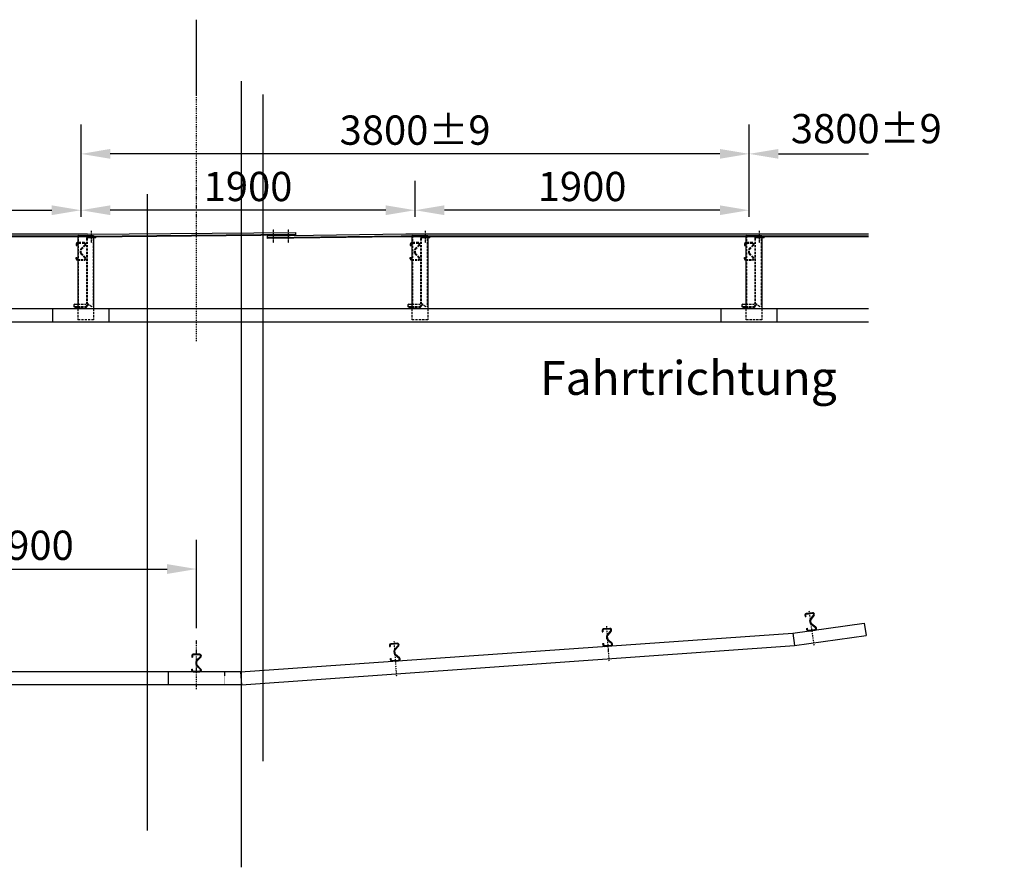
# Model space of a CAD drawing. Extents: x -5671 to 22468, y -5598 to 7213.
# Drawn here: x 1896 to 7496, y -4139 to 685 of the extents above; entities that cross this region are included whole.
import ezdxf

# ---------------------------------------------------------------- set-up
doc = ezdxf.new("R2010")
doc.units = 0
doc.header["$MEASUREMENT"] = 0
for name, pattern in [('STRICHLINIE', [19.05, 12.7, -6.35]), ('STRICHPUNKT', [25.4, 12.7, -6.35, 0, -6.35]), ('VERDECKT', [0.375, 0.25, -0.125])]:
    doc.linetypes.add(name, pattern=pattern)
doc.layers.get('DEFPOINTS').update_dxf_attribs({"linetype": 'CONTINUOUS'})
for name, color, linetype in [('18', 1, 'CONTINUOUS'), ('25', 7, 'CONTINUOUS'), ('35', 2, 'CONTINUOUS'), ('KOTIERUNG', 7, 'CONTINUOUS')]:
    doc.layers.add(name, color=color, linetype=linetype)
doc.layers.add('HILFSLINIEN', color=3, linetype='CONTINUOUS', plot=False)
doc.styles.add('ARIALFETT', font='ARIALN.TTF')
doc.styles.add('VOEST', font='ARIALN.TTF')
doc.dimstyles.new('TYPENBLATT_M50', dxfattribs={"dimscale": 666.666, "dimtxt": 0.25, "dimasz": 0.25, "dimexe": 0.25, "dimexo": 0.1, "dimgap": 0.075, "dimtad": 1, "dimdec": 0, "dimzin": 0, "dimdsep": 46, "dimtxsty": 'VOEST', "dimcen": 0.09, "dimadec": 0, "dimazin": 0, "dimtfac": 1, "dimtdec": 0, "dimtofl": 0, "dimtmove": 0, "dimatfit": 3, "dimfxl": 1, "dimtolj": 1, "dimtzin": 0, "dimarcsym": 0})

# ---------------------------------------------------------------- blocks, each defined once
blk = doc.blocks.new('*D5')
at = {"layer": 'DEFPOINTS', "color": 0}
for p in [(2244.5, -78.6), (2244.5, -453.6), (6044.5, -503.6)]:
    blk.add_point(p, dxfattribs=at)
at = {"layer": 'KOTIERUNG', "color": 0, "lineweight": -2}
for p, q in [((2244.5, -386.9), (2244.5, 88.1)), ((6044.5, -436.9), (6044.5, 88.1)), ((5877.8, -78.6), (2411.1, -78.6))]:
    blk.add_line(p, q, dxfattribs=at)
at = {"layer": 'KOTIERUNG', "color": 0}
for points in [[(2411.1, -50.8), (2411.1, -106.4), (2244.5, -78.6)], [(5877.8, -50.8), (5877.8, -106.4), (6044.5, -78.6)]]:
    blk.add_solid(points, dxfattribs=at)
at = {"layer": 'KOTIERUNG', "color": 0, "insert": (4144.5, 56.5), "char_height": 166.667, "attachment_point": 5, "style": 'VOEST'}
blk.add_mtext('\\A1;3800%%p9', dxfattribs=at)
blk = doc.blocks.new('*D4')
at = {"layer": 'DEFPOINTS', "color": 0}
for p in [(2244.5, -399.4), (2244.5, -503.6), (4144.5, -503.6)]:
    blk.add_point(p, dxfattribs=at)
at = {"layer": 'KOTIERUNG', "color": 0, "lineweight": -2}
for p, q in [((2244.5, -436.9), (2244.5, -232.7)), ((4144.5, -436.9), (4144.5, -232.7)), ((3977.8, -399.4), (2411.1, -399.4))]:
    blk.add_line(p, q, dxfattribs=at)
at = {"layer": 'KOTIERUNG', "color": 0}
for points in [[(2411.1, -371.6), (2411.1, -427.1), (2244.5, -399.4)], [(3977.8, -371.6), (3977.8, -427.1), (4144.5, -399.4)]]:
    blk.add_solid(points, dxfattribs=at)
at = {"layer": 'KOTIERUNG', "color": 0, "insert": (3194.5, -264.3), "char_height": 166.67, "attachment_point": 5, "style": 'VOEST'}
blk.add_mtext('\\A1;1900', dxfattribs=at)
blk = doc.blocks.new('*D6')
at = {"layer": 'DEFPOINTS', "color": 0}
for p in [(6723, -78.6), (6044.5, -503.6), (6723, -564.6)]:
    blk.add_point(p, dxfattribs=at)
at = {"layer": 'KOTIERUNG', "color": 0, "lineweight": -2}
for p, q in [((6044.5, -436.9), (6044.5, 88.1)), ((6211.1, -78.6), (6723, -78.6))]:
    blk.add_line(p, q, dxfattribs=at)
at = {"layer": 'KOTIERUNG', "color": 0}
blk.add_solid([(6211.1, -50.8), (6211.1, -106.4), (6044.5, -78.6)], dxfattribs=at)
at = {"layer": 'KOTIERUNG', "color": 0, "insert": (6710.9, 64.9), "char_height": 166.667, "attachment_point": 5, "style": 'VOEST'}
blk.add_mtext('\\A1;3800%%p9', dxfattribs=at)
blk = doc.blocks.new('_None')
blk = doc.blocks.new('*D7')
at = {"layer": 'DEFPOINTS', "color": 0}
for p in [(4144.5, -399.4), (4144.5, -503.6), (6044.5, -503.6)]:
    blk.add_point(p, dxfattribs=at)
at = {"layer": 'KOTIERUNG', "color": 0, "lineweight": -2}
for p, q in [((4144.5, -436.9), (4144.5, -232.7)), ((6044.5, -436.9), (6044.5, -232.7)), ((5877.8, -399.4), (4311.1, -399.4))]:
    blk.add_line(p, q, dxfattribs=at)
at = {"layer": 'KOTIERUNG', "color": 0}
for points in [[(4311.1, -371.6), (4311.1, -427.1), (4144.5, -399.4)], [(5877.8, -371.6), (5877.8, -427.1), (6044.5, -399.4)]]:
    blk.add_solid(points, dxfattribs=at)
at = {"layer": 'KOTIERUNG', "color": 0, "insert": (5094.5, -264.3), "char_height": 166.67, "attachment_point": 5, "style": 'VOEST'}
blk.add_mtext('\\A1;1900', dxfattribs=at)
blk = doc.blocks.new('*D11')
at = {"layer": 'DEFPOINTS', "color": 0}
for p in [(2901.1, -2441.6), (1001.1, -2586.8), (2901.1, -2845.6)]:
    blk.add_point(p, dxfattribs=at)
at = {"layer": 'KOTIERUNG', "color": 0, "lineweight": -2}
for p, q in [((1001.1, -2520.1), (1001.1, -2274.9)), ((2901.1, -2779), (2901.1, -2274.9)), ((1167.8, -2441.6), (2734.5, -2441.6))]:
    blk.add_line(p, q, dxfattribs=at)
at = {"layer": 'KOTIERUNG', "color": 0}
for points in [[(1167.8, -2413.8), (1167.8, -2469.4), (1001.1, -2441.6)], [(2734.5, -2413.8), (2734.5, -2469.4), (2901.1, -2441.6)]]:
    blk.add_solid(points, dxfattribs=at)
at = {"layer": 'KOTIERUNG', "color": 0, "insert": (1951.1, -2306.5), "char_height": 166.67, "attachment_point": 5, "style": 'VOEST'}
blk.add_mtext('\\A1;1900', dxfattribs=at)
blk = doc.blocks.new('*D13')
at = {"layer": 'DEFPOINTS', "color": 0}
for p in [(2244.5, -399.4), (2244.5, -478.6), (353.5, -562.1)]:
    blk.add_point(p, dxfattribs=at)
at = {"layer": 'KOTIERUNG', "color": 0, "lineweight": -2}
for p, q in [((353.5, -495.5), (353.5, -232.7)), ((2244.5, -411.9), (2244.5, -232.7)), ((520.1, -399.4), (2077.8, -399.4))]:
    blk.add_line(p, q, dxfattribs=at)
at = {"layer": 'KOTIERUNG', "color": 0}
for points in [[(520.1, -371.6), (520.1, -427.1), (353.5, -399.4)], [(2077.8, -371.6), (2077.8, -427.1), (2244.5, -399.4)]]:
    blk.add_solid(points, dxfattribs=at)
at = {"layer": 'KOTIERUNG', "color": 0, "insert": (1299, -264.3), "char_height": 166.67, "attachment_point": 5, "style": 'VOEST'}
blk.add_mtext('\\A1;1900', dxfattribs=at)

msp = doc.modelspace()

# ---------------------------------------------------------------- linework, layer by layer
at = {"layer": '18'}
for p, q in [((2281.5, -536.2), (-351.4, -536.3)), ((2281.5, -546.5), (-351.4, -546.5)), ((2281.5, -550.7), (-351.4, -550.9)), ((2281.5, -536.2), (3464.5, -526.2)), ((2281.5, -546.2), (3464.6, -536.2)), ((2281.6, -550.2), (3464.6, -540.2)), ((4091.4, -536.2), (3304.2, -546.7)), ((4064.6, -546.5), (3304.3, -556.7)), ((3304.4, -560.7), (3304.4, -546.7)), ((4049.5, -550.7), (3304.4, -560.7)), ((3464.5, -526.2), (3464.5, -540.2)), ((6723, -550.7), (4049.5, -550.7)), ((6723, -546.5), (4064.6, -546.5)), ((6723, -536.2), (4091.4, -536.2)), ((6293.5, -2806.8), (6303.3, -2877.1)), ((3151.1, -3026.6), (3156.4, -3101.6))]:
    msp.add_line(p, q, dxfattribs=at)
at = {"layer": '18', "linetype": 'STRICHLINIE'}
for p, q in [((2229.3, -544), (2229.3, -948.7)), ((2229.3, -544), (2229.3, -948.7)), ((2276.2, -559.7), (2276.3, -941.7)), ((2276.2, -559.7), (2276.3, -941.7)), ((2279.2, -559.7), (2279.3, -941.7)), ((2279.2, -559.7), (2279.3, -944.7)), ((2285.2, -550.7), (2316.2, -550.7)), ((2285.2, -550.7), (2316.2, -550.7)), ((2285.2, -553.7), (2316.2, -553.7)), ((2285.2, -553.7), (2316.2, -553.7)), ((2313.3, -543.7), (2313.3, -948.7)), ((2313.3, -543.7), (2313.3, -948.7)), ((4129.3, -544), (4129.3, -948.7)), ((4129.3, -544), (4129.3, -948.7)), ((4176.2, -559.7), (4176.3, -941.7)), ((4176.2, -559.7), (4176.3, -941.7)), ((4179.2, -559.7), (4179.3, -941.7)), ((4179.2, -559.7), (4179.3, -944.7)), ((4185.2, -550.7), (4216.2, -550.7)), ((4185.2, -550.7), (4216.2, -550.7)), ((4185.2, -553.7), (4216.2, -553.7)), ((4185.2, -553.7), (4216.2, -553.7)), ((4213.3, -543.7), (4213.3, -948.7)), ((4213.3, -543.7), (4213.3, -948.7)), ((6029.3, -544), (6029.3, -948.7)), ((6029.3, -544), (6029.3, -948.7)), ((6076.2, -559.7), (6076.3, -941.7)), ((6076.2, -559.7), (6076.3, -941.7)), ((6079.2, -559.7), (6079.3, -941.7)), ((6079.2, -559.7), (6079.3, -944.7)), ((6085.2, -550.7), (6116.2, -550.7)), ((6085.2, -550.7), (6116.2, -550.7)), ((6085.2, -553.7), (6116.2, -553.7)), ((6085.2, -553.7), (6116.2, -553.7)), ((6113.3, -543.7), (6113.3, -948.7)), ((6113.3, -543.7), (6113.3, -948.7)), ((2263, -583.7), (2225.4, -583.7)), ((2263, -583.7), (2225.4, -583.7)), ((2263, -587.9), (2225.4, -587.9)), ((2263, -587.9), (2225.4, -587.9)), ((2266.5, -596.5), (2244.7, -618.3)), ((2266.5, -596.5), (2244.7, -618.3)), ((2269.5, -599.4), (2247.7, -621.3)), ((2269.5, -599.4), (2247.7, -621.3)), ((4163, -583.7), (4125.4, -583.7)), ((4163, -583.7), (4125.4, -583.7)), ((4163, -587.9), (4125.4, -587.9)), ((4163, -587.9), (4125.4, -587.9)), ((4166.5, -596.5), (4144.7, -618.3)), ((4166.5, -596.5), (4144.7, -618.3)), ((4169.5, -599.4), (4147.7, -621.3)), ((4169.5, -599.4), (4147.7, -621.3)), ((6063, -583.7), (6025.4, -583.7)), ((6063, -583.7), (6025.4, -583.7)), ((6063, -587.9), (6025.4, -587.9)), ((6063, -587.9), (6025.4, -587.9)), ((6066.5, -596.5), (6044.7, -618.3)), ((6066.5, -596.5), (6044.7, -618.3)), ((6069.5, -599.4), (6047.7, -621.3)), ((6069.5, -599.4), (6047.7, -621.3)), ((2242, -642.6), (2242, -624.8)), ((2242, -642.6), (2242, -624.8)), ((2266.5, -671), (2244.7, -649.1)), ((2266.5, -671), (2244.7, -649.1)), ((2246.2, -642.6), (2246.2, -624.8)), ((2246.2, -642.6), (2246.2, -624.8)), ((2269.5, -668), (2247.7, -646.2)), ((2269.5, -668), (2247.7, -646.2)), ((4142, -642.6), (4142, -624.8)), ((4142, -642.6), (4142, -624.8)), ((4166.5, -671), (4144.7, -649.1)), ((4166.5, -671), (4144.7, -649.1)), ((4146.2, -642.6), (4146.2, -624.8)), ((4146.2, -642.6), (4146.2, -624.8)), ((4169.5, -668), (4147.7, -646.2)), ((4169.5, -668), (4147.7, -646.2)), ((6042, -642.6), (6042, -624.8)), ((6042, -642.6), (6042, -624.8)), ((6066.5, -671), (6044.7, -649.1)), ((6066.5, -671), (6044.7, -649.1)), ((6046.2, -642.6), (6046.2, -624.8)), ((6046.2, -642.6), (6046.2, -624.8)), ((6069.5, -668), (6047.7, -646.2)), ((6069.5, -668), (6047.7, -646.2)), ((2225.4, -679.5), (2263, -679.5)), ((2225.4, -679.5), (2263, -679.5)), ((2225.4, -683.7), (2263, -683.7)), ((2225.4, -683.7), (2263, -683.7)), ((4125.4, -679.5), (4163, -679.5)), ((4125.4, -679.5), (4163, -679.5)), ((4125.4, -683.7), (4163, -683.7)), ((4125.4, -683.7), (4163, -683.7)), ((6025.4, -679.5), (6063, -679.5)), ((6025.4, -679.5), (6063, -679.5)), ((6025.4, -683.7), (6063, -683.7)), ((6025.4, -683.7), (6063, -683.7)), ((2226.3, -935), (2268.9, -935)), ((2226.3, -935), (2268.9, -935)), ((2226.3, -947.7), (2270.3, -947.7)), ((2226.3, -950.7), (2273.3, -950.7)), ((2305.3, -948.7), (2280.3, -930.2)), ((2305.3, -948.7), (2280.3, -930.2)), ((4126.3, -935), (4168.9, -935)), ((4126.3, -935), (4168.9, -935)), ((4126.3, -947.7), (4170.3, -947.7)), ((4126.3, -950.7), (4173.3, -950.7)), ((4205.3, -948.7), (4180.3, -930.2)), ((4205.3, -948.7), (4180.3, -930.2)), ((6026.3, -935), (6068.9, -935)), ((6026.3, -935), (6068.9, -935)), ((6026.3, -947.7), (6070.3, -947.7)), ((6026.3, -950.7), (6073.3, -950.7)), ((6105.3, -948.7), (6080.3, -930.2)), ((6105.3, -948.7), (6080.3, -930.2)), ((2226.3, -959.1), (2226.3, -1023.7)), ((2316.3, -959.1), (2316.3, -1023.7)), ((4126.3, -959.1), (4126.3, -1023.7)), ((4216.3, -959.1), (4216.3, -1023.7)), ((6026.3, -959.1), (6026.3, -1023.7)), ((6116.3, -959.1), (6116.3, -1023.7)), ((2316.3, -1023.7), (2226.3, -1023.7)), ((4216.3, -1023.7), (4126.3, -1023.7)), ((6116.3, -1023.7), (6026.3, -1023.7))]:
    msp.add_line(p, q, dxfattribs=at)
at = {"layer": '18', "linetype": 'STRICHPUNKT', "ltscale": 0.2}
for p, q in [((2304.2, -585.4), (2304.2, -516.5)), ((3339.7, -585.4), (3339.7, -506.4)), ((3425, -585.4), (3425, -506.4)), ((4204.2, -585.4), (4204.2, -516.5)), ((6104.2, -585.4), (6104.2, -516.5))]:
    msp.add_line(p, q, dxfattribs=at)
at = {"layer": '18', "linetype": 'STRICHLINIE', "ltscale": 0.05}
for p, q in [((2245, -948.7), (2245, -959.1)), ((4145, -948.7), (4145, -959.1)), ((6045, -948.7), (6045, -959.1)), ((3061.1, -3026.6), (3061.1, -3097.4))]:
    msp.add_line(p, q, dxfattribs=at)
at = {"layer": '18', "linetype": 'STRICHLINIE', "ltscale": 0.2}
for p, q in [((2404.5, -1034.1), (2404.5, -959.1)), ((6204.5, -1034.1), (6204.5, -959.1))]:
    msp.add_line(p, q, dxfattribs=at)
at = {"layer": '18', "linetype": 'STRICHPUNKT', "ltscale": 0.5}
for p, q in [((6384.8, -2679.3), (6413.3, -2881.9)), ((5233.1, -2767.1), (5247.4, -2971.2)), ((2901.1, -3124.4), (2901.1, -2845.6)), ((4024.2, -2851.7), (4038.5, -3055.7))]:
    msp.add_line(p, q, dxfattribs=at)
at = {"layer": '18', "linetype": 'STRICHLINIE'}
for centre, radius, start, end in [((2285.2, -559.7), 9, 90, 180), ((2285.2, -559.7), 9, 90, 180), ((2285.2, -559.7), 6, 90, 180), ((2285.2, -559.7), 6, 90, 180), ((4185.2, -559.7), 9, 90, 180), ((4185.2, -559.7), 9, 90, 180), ((4185.2, -559.7), 6, 90, 180), ((4185.2, -559.7), 6, 90, 180), ((6085.2, -559.7), 9, 90, 180), ((6085.2, -559.7), 9, 90, 180), ((6085.2, -559.7), 6, 90, 180), ((6085.2, -559.7), 6, 90, 180), ((2263, -592.9), 9.2, 315, 90), ((2263, -592.9), 9.2, 315, 90), ((2263, -592.9), 5, 315, 90), ((2263, -592.9), 5, 315, 90), ((4163, -592.9), 9.2, 315, 90), ((4163, -592.9), 9.2, 315, 90), ((4163, -592.9), 5, 315, 90), ((4163, -592.9), 5, 315, 90), ((6063, -592.9), 9.2, 315, 90), ((6063, -592.9), 9.2, 315, 90), ((6063, -592.9), 5, 315, 90), ((6063, -592.9), 5, 315, 90), ((2251.2, -624.8), 9.2, 135, 180), ((2251.2, -624.8), 9.2, 135, 180), ((2251.2, -642.6), 9.2, 180, 225), ((2251.2, -642.6), 9.2, 180, 225), ((2251.2, -624.8), 5, 135, 180), ((2251.2, -624.8), 5, 135, 180), ((2251.2, -642.6), 5, 180, 225), ((2251.2, -642.6), 5, 180, 225), ((2263, -674.5), 9.2, 270, 45), ((2263, -674.5), 9.2, 270, 45), ((2263, -674.5), 5, 270, 45), ((2263, -674.5), 5, 270, 45), ((4151.2, -624.8), 9.2, 135, 180), ((4151.2, -624.8), 9.2, 135, 180), ((4151.2, -642.6), 9.2, 180, 225), ((4151.2, -642.6), 9.2, 180, 225), ((4151.2, -624.8), 5, 135, 180), ((4151.2, -624.8), 5, 135, 180), ((4151.2, -642.6), 5, 180, 225), ((4151.2, -642.6), 5, 180, 225), ((4163, -674.5), 9.2, 270, 45), ((4163, -674.5), 9.2, 270, 45), ((4163, -674.5), 5, 270, 45), ((4163, -674.5), 5, 270, 45), ((6051.2, -624.8), 9.2, 135, 180), ((6051.2, -624.8), 9.2, 135, 180), ((6051.2, -642.6), 9.2, 180, 225), ((6051.2, -642.6), 9.2, 180, 225), ((6051.2, -624.8), 5, 135, 180), ((6051.2, -624.8), 5, 135, 180), ((6051.2, -642.6), 5, 180, 225), ((6051.2, -642.6), 5, 180, 225), ((6063, -674.5), 9.2, 270, 45), ((6063, -674.5), 9.2, 270, 45), ((6063, -674.5), 5, 270, 45), ((6063, -674.5), 5, 270, 45), ((2268.9, -929), 6, 270, 334.1145), ((2268.9, -929), 6, 270, 334.1145), ((2270.3, -941.7), 6, 270, 0), ((2270.3, -941.7), 6, 270, 0), ((2273.3, -944.7), 6, 270, 0), ((2282.8, -941.7), 6.5, 0, 180), ((2282.8, -941.7), 6.5, 0, 180), ((4168.9, -929), 6, 270, 334.1145), ((4168.9, -929), 6, 270, 334.1145), ((4170.3, -941.7), 6, 270, 0), ((4170.3, -941.7), 6, 270, 0), ((4173.3, -944.7), 6, 270, 0), ((4182.8, -941.7), 6.5, 0, 180), ((4182.8, -941.7), 6.5, 0, 180), ((6068.9, -929), 6, 270, 334.1145), ((6068.9, -929), 6, 270, 334.1145), ((6070.3, -941.7), 6, 270, 0), ((6070.3, -941.7), 6, 270, 0), ((6073.3, -944.7), 6, 270, 0), ((6082.8, -941.7), 6.5, 0, 180), ((6082.8, -941.7), 6.5, 0, 180)]:
    msp.add_arc(centre, radius, start, end, dxfattribs=at)
at = {"layer": '18', "linetype": 'VERDECKT', "ltscale": 0.2}
for centre, start, end in [((2277.9, -933.4), 90, 154.1145), ((2277.9, -933.4), 90, 154.1145), ((2277.9, -933.4), 53.4143, 90), ((2277.9, -933.4), 53.4143, 90), ((4177.9, -933.4), 90, 154.1145), ((4177.9, -933.4), 90, 154.1145), ((4177.9, -933.4), 53.4143, 90), ((4177.9, -933.4), 53.4143, 90), ((6077.9, -933.4), 90, 154.1145), ((6077.9, -933.4), 90, 154.1145), ((6077.9, -933.4), 53.4143, 90), ((6077.9, -933.4), 53.4143, 90)]:
    msp.add_arc(centre, 4, start, end, dxfattribs=at)
at = {"layer": '25'}
for p, q in [((-1802.5, -959.1), (6723, -959.1)), ((-1807.8, -1034.1), (6723, -1034.1)), ((6361.1, -2704.6), (6362.2, -2712.3)), ((6361.1, -2704.6), (6362.2, -2712.3)), ((6362.2, -2712.3), (6366.4, -2711.8)), ((6362.2, -2712.3), (6366.4, -2711.8)), ((6365.3, -2704), (6366.4, -2711.8)), ((6365.3, -2704), (6366.4, -2711.8)), ((6405.4, -2690.1), (6368.1, -2695.4)), ((6405.4, -2690.1), (6368.1, -2695.4)), ((6405.9, -2694.3), (6368.7, -2699.5)), ((6405.9, -2694.3), (6368.7, -2699.5)), ((6392.8, -2751.4), (6390.3, -2733.7)), ((6392.8, -2751.4), (6390.3, -2733.7)), ((6410.6, -2702.2), (6392, -2726.9)), ((6410.6, -2702.2), (6392, -2726.9)), ((6396.9, -2750.8), (6394.4, -2733.1)), ((6396.9, -2750.8), (6394.4, -2733.1)), ((6414, -2704.8), (6395.4, -2729.4)), ((6414, -2704.8), (6395.4, -2729.4)), ((5207.7, -2790.7), (5208.2, -2798.5)), ((5207.7, -2790.7), (5208.2, -2798.5)), ((5208.2, -2798.5), (5212.4, -2798.2)), ((5208.2, -2798.5), (5212.4, -2798.2)), ((5211.9, -2790.4), (5212.4, -2798.2)), ((5211.9, -2790.4), (5212.4, -2798.2)), ((5252.8, -2779.4), (5215.3, -2782)), ((5252.8, -2779.4), (5215.3, -2782)), ((5253.1, -2783.5), (5215.6, -2786.2)), ((5253.1, -2783.5), (5215.6, -2786.2)), ((5257.2, -2791.8), (5236.9, -2815.1)), ((5257.2, -2791.8), (5236.9, -2815.1)), ((5260.4, -2794.6), (5240.1, -2817.9)), ((5260.4, -2794.6), (5240.1, -2817.9)), ((6293.5, -2806.8), (6699.5, -2749.8)), ((6371.7, -2779.7), (6375.8, -2779.1)), ((6371.7, -2779.7), (6375.8, -2779.1)), ((6372.8, -2787.4), (6371.7, -2779.7)), ((6372.8, -2787.4), (6371.7, -2779.7)), ((6376.9, -2786.8), (6375.8, -2779.1)), ((6376.9, -2786.8), (6375.8, -2779.1)), ((6381.5, -2790.2), (6418.7, -2785)), ((6381.5, -2790.2), (6418.7, -2785)), ((6382, -2794.4), (6419.3, -2789.1)), ((6382, -2794.4), (6419.3, -2789.1)), ((6421, -2776), (6396.3, -2757.5)), ((6421, -2776), (6396.3, -2757.5)), ((6423.5, -2772.7), (6398.9, -2754.1)), ((6423.5, -2772.7), (6398.9, -2754.1)), ((6699.5, -2749.8), (6709.3, -2820.1)), ((3151.1, -3026.6), (6293.5, -2806.8)), ((5235.9, -2839.6), (5234.7, -2821.8)), ((5235.9, -2839.6), (5234.7, -2821.8)), ((5240.1, -2839.3), (5238.9, -2821.5)), ((5240.1, -2839.3), (5238.9, -2821.5)), ((5262.4, -2866.2), (5239.1, -2845.9)), ((5262.4, -2866.2), (5239.1, -2845.9)), ((5265.2, -2863), (5241.8, -2842.7)), ((5265.2, -2863), (5241.8, -2842.7)), ((6303.3, -2877.1), (6709.3, -2820.1)), ((3156.4, -3101.6), (6303.3, -2877.1)), ((3998.8, -2875.3), (3999.3, -2883)), ((3998.8, -2875.3), (3999.3, -2883)), ((3999.3, -2883), (4003.5, -2882.8)), ((3999.3, -2883), (4003.5, -2882.8)), ((4003, -2875), (4003.5, -2882.8)), ((4003, -2875), (4003.5, -2882.8)), ((4043.9, -2863.9), (4006.4, -2866.5)), ((4043.9, -2863.9), (4006.4, -2866.5)), ((4044.2, -2868.1), (4006.7, -2870.7)), ((4044.2, -2868.1), (4006.7, -2870.7)), ((4027, -2924.1), (4025.8, -2906.3)), ((4027, -2924.1), (4025.8, -2906.3)), ((4048.3, -2876.3), (4028, -2899.7)), ((4048.3, -2876.3), (4028, -2899.7)), ((4031.2, -2923.8), (4030, -2906)), ((4031.2, -2923.8), (4030, -2906)), ((4051.5, -2879.1), (4031.2, -2902.4)), ((4051.5, -2879.1), (4031.2, -2902.4)), ((5213, -2866.3), (5217.1, -2866.1)), ((5213, -2866.3), (5217.1, -2866.1)), ((5213.5, -2874.1), (5213, -2866.3)), ((5213.5, -2874.1), (5213, -2866.3)), ((5217.7, -2873.8), (5217.1, -2866.1)), ((5217.7, -2873.8), (5217.1, -2866.1)), ((5222, -2877.5), (5259.5, -2874.9)), ((5222, -2877.5), (5259.5, -2874.9)), ((5222.3, -2881.7), (5259.8, -2879.1)), ((5222.3, -2881.7), (5259.8, -2879.1)), ((2874.1, -2934.8), (2874.1, -2942.6)), ((2874.1, -2934.8), (2874.1, -2942.6)), ((2874.1, -2942.6), (2878.3, -2942.6)), ((2874.1, -2942.6), (2878.3, -2942.6)), ((2878.3, -2934.8), (2878.3, -2942.6)), ((2878.3, -2934.8), (2878.3, -2942.6)), ((2919.9, -2926.6), (2882.3, -2926.6)), ((2919.9, -2926.6), (2882.3, -2926.6)), ((2919.9, -2930.8), (2882.3, -2930.8)), ((2919.9, -2930.8), (2882.3, -2930.8)), ((2898.9, -2985.5), (2898.9, -2967.6)), ((2898.9, -2985.5), (2898.9, -2967.6)), ((2923.5, -2939.3), (2901.6, -2961.1)), ((2923.5, -2939.3), (2901.6, -2961.1)), ((2903.1, -2985.5), (2903.1, -2967.6)), ((2903.1, -2985.5), (2903.1, -2967.6)), ((2926.4, -2942.3), (2904.6, -2964.1)), ((2926.4, -2942.3), (2904.6, -2964.1)), ((4004.1, -2950.9), (4008.2, -2950.6)), ((4004.1, -2950.9), (4008.2, -2950.6)), ((4004.6, -2958.7), (4004.1, -2950.9)), ((4004.6, -2958.7), (4004.1, -2950.9)), ((4008.8, -2958.4), (4008.2, -2950.6)), ((4008.8, -2958.4), (4008.2, -2950.6)), ((4013.1, -2962.1), (4050.6, -2959.5)), ((4013.1, -2962.1), (4050.6, -2959.5)), ((4013.4, -2966.3), (4050.9, -2963.6)), ((4013.4, -2966.3), (4050.9, -2963.6)), ((4053.5, -2950.7), (4030.2, -2930.4)), ((4053.5, -2950.7), (4030.2, -2930.4)), ((4056.3, -2947.5), (4032.9, -2927.3)), ((4056.3, -2947.5), (4032.9, -2927.3)), ((2874.1, -3010.6), (2878.3, -3010.6)), ((2874.1, -3018.4), (2874.1, -3010.6)), ((2874.1, -3010.6), (2878.3, -3010.6)), ((2874.1, -3018.4), (2874.1, -3010.6)), ((2878.3, -3018.4), (2878.3, -3010.6)), ((2878.3, -3018.4), (2878.3, -3010.6)), ((2882.3, -3022.4), (2919.9, -3022.4)), ((2882.3, -3022.4), (2919.9, -3022.4)), ((2923.5, -3013.8), (2901.6, -2992)), ((2923.5, -3013.8), (2901.6, -2992)), ((2926.4, -3010.9), (2904.6, -2989)), ((2926.4, -3010.9), (2904.6, -2989)), ((3151.1, -3026.6), (-5374.4, -3026.6)), ((2882.3, -3026.6), (2919.9, -3026.6)), ((2882.3, -3026.6), (2919.9, -3026.6)), ((3156.4, -3101.6), (-5374.4, -3101.6))]:
    msp.add_line(p, q, dxfattribs=at)
msp.add_lwpolyline([(6232.1, -1517.3, 0, 0, 0), (4738.8, -1517.3, 77, 0, 0), (4610.1, -1517.3, 0, 0, 0)], format="xyseb", dxfattribs=at)
for centre, radius, start, end in [((6369.3, -2703.5), 8.2, 98, 188), ((6369.3, -2703.5), 8.2, 98, 188), ((6369.3, -2703.5), 4, 98, 188), ((6369.3, -2703.5), 4, 98, 188), ((6399.4, -2732.4), 9.2, 143, 188), ((6399.4, -2732.4), 9.2, 143, 188), ((6399.4, -2732.4), 5, 143, 188), ((6399.4, -2732.4), 5, 143, 188), ((6406.6, -2699.2), 9.2, 323, 98), ((6406.6, -2699.2), 9.2, 323, 98), ((6406.6, -2699.2), 5, 323, 98), ((6406.6, -2699.2), 5, 323, 98), ((5215.8, -2790.2), 8.2, 94, 184), ((5215.8, -2790.2), 8.2, 94, 184), ((5215.8, -2790.2), 4, 94, 184), ((5215.8, -2790.2), 4, 94, 184), ((5253.4, -2788.5), 9.2, 319, 94), ((5253.4, -2788.5), 9.2, 319, 94), ((5253.4, -2788.5), 5, 319, 94), ((5253.4, -2788.5), 5, 319, 94), ((6380.9, -2786.3), 8.2, 188, 278), ((6380.9, -2786.3), 8.2, 188, 278), ((6380.9, -2786.3), 4, 188, 278), ((6380.9, -2786.3), 4, 188, 278), ((6401.9, -2750.1), 9.2, 188, 233), ((6401.9, -2750.1), 9.2, 188, 233), ((6401.9, -2750.1), 5, 188, 233), ((6401.9, -2750.1), 5, 188, 233), ((6418, -2780), 5, 278, 53), ((6418, -2780), 5, 278, 53), ((6418, -2780), 9.2, 278, 53), ((6418, -2780), 9.2, 278, 53), ((5243.9, -2821.2), 9.2, 139, 184), ((5243.9, -2821.2), 9.2, 139, 184), ((5245.1, -2839), 9.2, 184, 229), ((5245.1, -2839), 9.2, 184, 229), ((5243.9, -2821.2), 5, 139, 184), ((5243.9, -2821.2), 5, 139, 184), ((5245.1, -2839), 5, 184, 229), ((5245.1, -2839), 5, 184, 229), ((4006.9, -2874.7), 8.2, 94, 184), ((4006.9, -2874.7), 8.2, 94, 184), ((4006.9, -2874.7), 4, 94, 184), ((4006.9, -2874.7), 4, 94, 184), ((4035, -2905.7), 9.2, 139, 184), ((4035, -2905.7), 9.2, 139, 184), ((4035, -2905.7), 5, 139, 184), ((4035, -2905.7), 5, 139, 184), ((4044.5, -2873.1), 9.2, 319, 94), ((4044.5, -2873.1), 9.2, 319, 94), ((4044.5, -2873.1), 5, 319, 94), ((4044.5, -2873.1), 5, 319, 94), ((5221.7, -2873.6), 8.2, 184, 274), ((5221.7, -2873.6), 8.2, 184, 274), ((5221.7, -2873.6), 4, 184, 274), ((5221.7, -2873.6), 4, 184, 274), ((5259.1, -2869.9), 5, 274, 49), ((5259.1, -2869.9), 5, 274, 49), ((5259.1, -2869.9), 9.2, 274, 49), ((5259.1, -2869.9), 9.2, 274, 49), ((2882.3, -2934.8), 8.2, 90, 180), ((2882.3, -2934.8), 8.2, 90, 180), ((2882.3, -2934.8), 4, 90, 180), ((2882.3, -2934.8), 4, 90, 180), ((2908.1, -2967.6), 9.2, 135, 180), ((2908.1, -2967.6), 9.2, 135, 180), ((2908.1, -2967.6), 5, 135, 180), ((2908.1, -2967.6), 5, 135, 180), ((2919.9, -2935.8), 9.2, 315, 90), ((2919.9, -2935.8), 9.2, 315, 90), ((2919.9, -2935.8), 5, 315, 90), ((2919.9, -2935.8), 5, 315, 90), ((4012.8, -2958.1), 8.2, 184, 274), ((4012.8, -2958.1), 8.2, 184, 274), ((4012.8, -2958.1), 4, 184, 274), ((4012.8, -2958.1), 4, 184, 274), ((4036.2, -2923.5), 9.2, 184, 229), ((4036.2, -2923.5), 9.2, 184, 229), ((4036.2, -2923.5), 5, 184, 229), ((4036.2, -2923.5), 5, 184, 229), ((4050.2, -2954.5), 5, 274, 49), ((4050.2, -2954.5), 5, 274, 49), ((4050.2, -2954.5), 9.2, 274, 49), ((4050.2, -2954.5), 9.2, 274, 49), ((2882.3, -3018.4), 8.2, 180, 270), ((2882.3, -3018.4), 8.2, 180, 270), ((2882.3, -3018.4), 4, 180, 270), ((2882.3, -3018.4), 4, 180, 270), ((2908.1, -2985.5), 9.2, 180, 225), ((2908.1, -2985.5), 9.2, 180, 225), ((2908.1, -2985.5), 5, 180, 225), ((2908.1, -2985.5), 5, 180, 225), ((2919.9, -3017.4), 9.2, 270, 45), ((2919.9, -3017.4), 9.2, 270, 45), ((2919.9, -3017.4), 5, 270, 45), ((2919.9, -3017.4), 5, 270, 45)]:
    msp.add_arc(centre, radius, start, end, dxfattribs=at)
at = {"layer": '35'}
for p, q in [((2229.8, -543.7), (2226.3, -545.8)), ((2229.8, -543.7), (2226.3, -545.8)), ((2226.3, -545.8), (2226.3, -959.1)), ((2226.3, -545.8), (2226.3, -959.1)), ((2229.8, -543.7), (2316.3, -543.7)), ((2229.8, -543.7), (2316.3, -543.7)), ((2316.2, -550.7), (2329.2, -550.7)), ((2316.2, -550.7), (2329.2, -550.7)), ((2316.2, -553.7), (2329.2, -553.7)), ((2316.2, -553.7), (2329.2, -553.7)), ((2316.3, -543.7), (2316.3, -959.1)), ((2316.3, -543.7), (2316.3, -959.1)), ((2329.2, -550.7), (2329.2, -553.7)), ((2329.2, -550.7), (2329.2, -553.7)), ((4129.8, -543.7), (4126.3, -545.8)), ((4129.8, -543.7), (4126.3, -545.8)), ((4126.3, -545.8), (4126.3, -959.1)), ((4126.3, -545.8), (4126.3, -959.1)), ((4129.8, -543.7), (4216.3, -543.7)), ((4129.8, -543.7), (4216.3, -543.7)), ((4216.2, -550.7), (4229.2, -550.7)), ((4216.2, -550.7), (4229.2, -550.7)), ((4216.2, -553.7), (4229.2, -553.7)), ((4216.2, -553.7), (4229.2, -553.7)), ((4216.3, -543.7), (4216.3, -959.1)), ((4216.3, -543.7), (4216.3, -959.1)), ((4229.2, -550.7), (4229.2, -553.7)), ((4229.2, -550.7), (4229.2, -553.7)), ((6029.8, -543.7), (6026.3, -545.8)), ((6029.8, -543.7), (6026.3, -545.8)), ((6026.3, -545.8), (6026.3, -959.1)), ((6026.3, -545.8), (6026.3, -959.1)), ((6029.8, -543.7), (6116.3, -543.7)), ((6029.8, -543.7), (6116.3, -543.7)), ((6116.2, -550.7), (6129.2, -550.7)), ((6116.2, -550.7), (6129.2, -550.7)), ((6116.2, -553.7), (6129.2, -553.7)), ((6116.2, -553.7), (6129.2, -553.7)), ((6116.3, -543.7), (6116.3, -959.1)), ((6116.3, -543.7), (6116.3, -959.1)), ((6129.2, -550.7), (6129.2, -553.7)), ((6129.2, -550.7), (6129.2, -553.7)), ((2217.2, -591.9), (2217.2, -599.7)), ((2217.2, -591.9), (2217.2, -599.7)), ((2217.2, -599.7), (2221.4, -599.7)), ((2217.2, -599.7), (2221.4, -599.7)), ((2221.4, -591.9), (2221.4, -599.7)), ((2221.4, -591.9), (2221.4, -599.7)), ((4117.2, -591.9), (4117.2, -599.7)), ((4117.2, -591.9), (4117.2, -599.7)), ((4117.2, -599.7), (4121.4, -599.7)), ((4117.2, -599.7), (4121.4, -599.7)), ((4121.4, -591.9), (4121.4, -599.7)), ((4121.4, -591.9), (4121.4, -599.7)), ((6017.2, -591.9), (6017.2, -599.7)), ((6017.2, -591.9), (6017.2, -599.7)), ((6017.2, -599.7), (6021.4, -599.7)), ((6017.2, -599.7), (6021.4, -599.7)), ((6021.4, -591.9), (6021.4, -599.7)), ((6021.4, -591.9), (6021.4, -599.7)), ((2217.2, -667.7), (2221.4, -667.7)), ((2217.2, -675.5), (2217.2, -667.7)), ((2217.2, -667.7), (2221.4, -667.7)), ((2217.2, -675.5), (2217.2, -667.7)), ((2221.4, -675.5), (2221.4, -667.7)), ((2221.4, -675.5), (2221.4, -667.7)), ((4117.2, -667.7), (4121.4, -667.7)), ((4117.2, -675.5), (4117.2, -667.7)), ((4117.2, -667.7), (4121.4, -667.7)), ((4117.2, -675.5), (4117.2, -667.7)), ((4121.4, -675.5), (4121.4, -667.7)), ((4121.4, -675.5), (4121.4, -667.7)), ((6017.2, -667.7), (6021.4, -667.7)), ((6017.2, -675.5), (6017.2, -667.7)), ((6017.2, -667.7), (6021.4, -667.7)), ((6017.2, -675.5), (6017.2, -667.7)), ((6021.4, -675.5), (6021.4, -667.7)), ((6021.4, -675.5), (6021.4, -667.7)), ((2203.3, -938), (2203.3, -947.7)), ((2203.3, -938), (2203.3, -947.7)), ((2209.3, -935), (2226.3, -935)), ((2209.3, -935), (2226.3, -935)), ((2209.3, -947.7), (2226.3, -947.7)), ((2209.3, -947.7), (2226.3, -947.7)), ((2209.3, -950.7), (2226.3, -950.7)), ((2209.3, -950.7), (2226.3, -950.7)), ((4103.3, -938), (4103.3, -947.7)), ((4103.3, -938), (4103.3, -947.7)), ((4109.3, -935), (4126.3, -935)), ((4109.3, -935), (4126.3, -935)), ((4109.3, -947.7), (4126.3, -947.7)), ((4109.3, -947.7), (4126.3, -947.7)), ((4109.3, -950.7), (4126.3, -950.7)), ((4109.3, -950.7), (4126.3, -950.7)), ((6003.3, -938), (6003.3, -947.7)), ((6003.3, -938), (6003.3, -947.7)), ((6009.3, -935), (6026.3, -935)), ((6009.3, -935), (6026.3, -935)), ((6009.3, -947.7), (6026.3, -947.7)), ((6009.3, -947.7), (6026.3, -947.7)), ((6009.3, -950.7), (6026.3, -950.7)), ((6009.3, -950.7), (6026.3, -950.7)), ((2084.5, -1034.1), (2084.5, -959.1)), ((5884.5, -1034.1), (5884.5, -959.1))]:
    msp.add_line(p, q, dxfattribs=at)
at = {"layer": '35', "ltscale": 0.2}
msp.add_line((2741.1, -3026.6), (2741.1, -3097.4), dxfattribs=at)
at = {"layer": '35'}
for centre, radius, start, end in [((2225.4, -591.9), 8.2, 90, 180), ((2225.4, -591.9), 8.2, 90, 180), ((2225.4, -591.9), 4, 90, 180), ((2225.4, -591.9), 4, 90, 180), ((4125.4, -591.9), 8.2, 90, 180), ((4125.4, -591.9), 8.2, 90, 180), ((4125.4, -591.9), 4, 90, 180), ((4125.4, -591.9), 4, 90, 180), ((6025.4, -591.9), 8.2, 90, 180), ((6025.4, -591.9), 8.2, 90, 180), ((6025.4, -591.9), 4, 90, 180), ((6025.4, -591.9), 4, 90, 180), ((2225.4, -675.5), 8.2, 180, 270), ((2225.4, -675.5), 8.2, 180, 270), ((2225.4, -675.5), 4, 180, 270), ((2225.4, -675.5), 4, 180, 270), ((4125.4, -675.5), 8.2, 180, 270), ((4125.4, -675.5), 8.2, 180, 270), ((4125.4, -675.5), 4, 180, 270), ((4125.4, -675.5), 4, 180, 270), ((6025.4, -675.5), 8.2, 180, 270), ((6025.4, -675.5), 8.2, 180, 270), ((6025.4, -675.5), 4, 180, 270), ((6025.4, -675.5), 4, 180, 270)]:
    msp.add_arc(centre, radius, start, end, dxfattribs=at)
for centre in [(2209.3, -938), (2209.3, -938), (4109.3, -938), (4109.3, -938), (6009.3, -938), (6009.3, -938)]:
    msp.add_ellipse(centre, major_axis=(6, 0), ratio=0.5, start_param=7.853982, end_param=9.424778, dxfattribs=at)
at = {"layer": '35', "extrusion": (0, 0, -1)}
for centre in [(2209.3, -944.7), (2209.3, -944.7), (2209.3, -947.7), (2209.3, -947.7), (4109.3, -944.7), (4109.3, -944.7), (4109.3, -947.7), (4109.3, -947.7), (6009.3, -944.7), (6009.3, -944.7), (6009.3, -947.7), (6009.3, -947.7)]:
    msp.add_ellipse(centre, major_axis=(6, 0), ratio=0.5, start_param=7.853982, end_param=9.424778, dxfattribs=at)
at = {"layer": 'HILFSLINIEN'}
for p, q in [((2901.1, 259.6), (2901.1, 685.1)), ((3155.1, 334.6), (3155.1, -4139.3)), ((3281.1, -3535.5), (3281.1, 259.6)), ((2621.1, -308.4), (2621.1, -3930))]:
    msp.add_line(p, q, dxfattribs=at)
at = {"layer": 'HILFSLINIEN', "linetype": 'STRICHPUNKT', "ltscale": 0.5}
msp.add_line((2901.1, -1143.9), (2901.1, 259.6), dxfattribs=at)

# ---------------------------------------------------------------- texts
at = {"layer": '25', "style": 'ARIALFETT'}
msp.add_text('Fahrtrichtung', height=192.5, dxfattribs=at).set_placement((4855.5, -1450.3))
at = {"layer": 'KOTIERUNG', "insert": (7495.7, 470.9), "char_height": 25, "attachment_point": 4, "style": 'VOEST'}
msp.add_mtext('\\A1;', dxfattribs=at)

# ---------------------------------------------------------------- dimensions: what is measured, and where the dimension line sits
at = {"layer": 'KOTIERUNG'}
dim = msp.add_linear_dim(base=(6723, -78.6), p1=(6044.5, -503.6), p2=(6723, -564.6), angle=180, text='3800%%p9', dimstyle='TYPENBLATT_M50', override={"dimblk2": 'None', "dimsah": 1, "dimse2": 1, "dimtmove": 2}, dxfattribs=at)
dim.commit()
dim.dimension.update_dxf_attribs({"geometry": '*D6', "text_midpoint": (6710.9, 64.9), "dimtype": 160})
dim = msp.add_linear_dim(base=(2244.5, -78.6), p1=(6044.5, -503.6), p2=(2244.5, -453.6), angle=180, text='<>%%p9', dimstyle='TYPENBLATT_M50', override={"dimtmove": 1}, dxfattribs=at)
dim.commit()
dim.dimension.update_dxf_attribs({"geometry": '*D5', "text_midpoint": (4144.5, 56.5)})
dim = msp.add_linear_dim(base=(2244.5, -399.4), p1=(353.5, -562.1), p2=(2244.5, -478.6), text='1900', dimstyle='TYPENBLATT_M50', dxfattribs=at)
dim.commit()
dim.dimension.update_dxf_attribs({"geometry": '*D13', "text_midpoint": (1299, -264.3)})
for base, p1, p2, picture, middle in [((2244.5, -399.4), (4144.5, -503.6), (2244.5, -503.6), '*D4', (3194.5, -264.3)), ((4144.5, -399.4), (6044.5, -503.6), (4144.5, -503.6), '*D7', (5094.5, -264.3))]:
    dim = msp.add_linear_dim(base=base, p1=p1, p2=p2, angle=180, dimstyle='TYPENBLATT_M50', dxfattribs=at)
    dim.commit()
    dim.dimension.update_dxf_attribs({"geometry": picture, "text_midpoint": middle})
dim = msp.add_linear_dim(base=(2901.1, -2441.6), p1=(1001.1, -2586.8), p2=(2901.1, -2845.6), dimstyle='TYPENBLATT_M50', dxfattribs=at)
dim.commit()
dim.dimension.update_dxf_attribs({"geometry": '*D11', "text_midpoint": (1951.1, -2306.5)})

doc.saveas('drawing.dxf')
